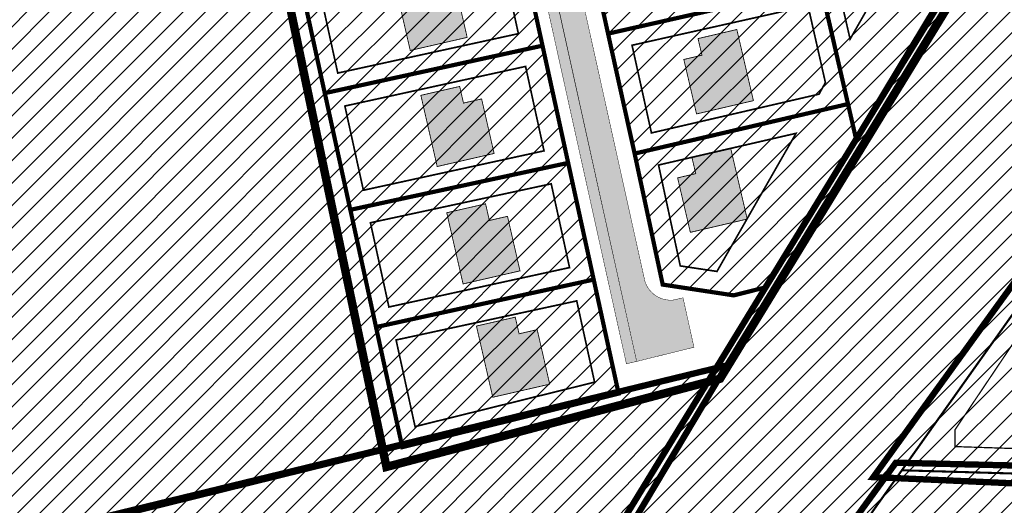
# Model space of a CAD drawing. Units: inches. Extents: x 548374 to 556193, y 6580134 to 6586487.
# Drawn here: x 552758 to 552991, y 6584431 to 6584546 of the extents above; entities that cross this region are included whole.
import ezdxf

# ---------------------------------------------------------------- set-up
doc = ezdxf.new("R2010")
doc.units = ezdxf.units.IN
doc.header["$MEASUREMENT"] = 0
for name, pattern in [('DASHDOT', [25.4, 12.7, -6.35, 0, -6.35]), ('DASHED', [0.75, 0.5, -0.25]), ('vana teeprojekt$0$CENTER', [2, 1.25, -0.25, 0.25, -0.25])]:
    doc.linetypes.add(name, pattern=pattern)
doc.layers.add('Dp.ala', color=7, linetype='DASHDOT', lineweight=0, true_color=0x0d0d0d)
for name, color, linetype in [('elamumaa', 7, 'Continuous'), ('KY_PIIR', 10, 'Continuous'), ('OPT- maaparandus', 7, 'Continuous'), ('OPT-hoonest_õigus', 7, 'Continuous'), ('OPT-plan.krunt', 7, 'Continuous'), ('OPT-tee kontuurjoon', 7, 'Continuous')]:
    doc.layers.add(name, color=color, linetype=linetype)
doc.layers.add('OPT-plan.hoone', color=7, linetype='Continuous', lineweight=9)
picture_1 = doc.add_image_def('image2.png', size_in_pixel=(2422, 1520))
pattern_1 = [(45, (0, 0), (-2.651650429449553, 2.651650429449553), [])]

# ---------------------------------------------------------------- blocks, each defined once
blk = doc.blocks.new('1hoone')
at = {"layer": 'OPT-plan.hoone', "linetype": 'Continuous', "true_color": 0xffd966}
h = blk.add_hatch(color=41, dxfattribs=at)
h.dxf.hatch_style = 1
h.paths.add_polyline_path([(842.7241143313755, 969.9762922019567), (829.5329712157035, 968.5989458028924), (829.990789013201, 964.2143261597231), (825.9640975016563, 963.7938812447272), (826.9451356366985, 954.3982677214394), (844.1629702600147, 956.1960590324169)])
at = {"layer": 'OPT-plan.hoone', "color": 251, "true_color": 0x636466, "const_width": 0.2}
blk.add_lwpolyline([(842.7241143313755, 969.9762922019567), (829.5329712157035, 968.5989458028924), (829.990789013201, 964.2143261597231), (825.9640975016563, 963.7938812447272), (826.9451356366985, 954.3982677214394), (844.1629702600147, 956.1960590324169)], close=True, dxfattribs=at)

msp = doc.modelspace()

# ---------------------------------------------------------------- hatches: boundary and pattern name
at = {"ltscale": 10}
h = msp.add_hatch(dxfattribs=at)
h.set_pattern_fill('ANSI31', color=65, scale=30)
h.set_pattern_definition(pattern_1)
h.paths.add_polyline_path([(552562.9600000145, 6584374.48999901), (552534.0400000127, 6584531.729999012), (552768.550000011, 6584568.929999012), (552798.5100000118, 6584672.97999901), (552848.5000000136, 6584444.95999901)])
h = msp.add_hatch(dxfattribs=at)
h.set_pattern_fill('ANSI31', color=65, scale=30)
h.set_pattern_definition(pattern_1)
h.paths.add_polyline_path([(553055.5000000139, 6584564.029999012), (553012.4200000155, 6584503.369999013), (553003.2600000118, 6584490.479999011), (552967.0100000118, 6584439.46999901), (552902.2800000148, 6584348.369999013), (552890.2400000158, 6584409.96999901), (552922.6400000143, 6584463.289999007), (553035.3400000174, 6584648.209999011)])
at = {"linetype": 'DASHED', "ltscale": 10, "true_color": 0xf8d731}
h = msp.add_hatch(dxfattribs=at)
h.set_pattern_fill('ANSI31', color=40, scale=30)
h.set_pattern_definition(pattern_1)
h.paths.add_polyline_path([(552890.2511950404, 6584601.576820691), (552885.7855969397, 6584594.096161619), (552891.0253070156, 6584571.494802774), (552941.1835501177, 6584582.605179433), (552934.5992872491, 6584611.429811431)])
h.paths.add_polyline_path([(552891.0253070156, 6584571.494802774), (552897.3079577204, 6584542.968644237), (552947.7470233475, 6584554.336461022), (552941.1835501177, 6584582.605179433)])
h.paths.add_polyline_path([(552897.3079577204, 6584542.968644237), (552903.6123493301, 6584514.541076235), (552954.2394114702, 6584526.287616481), (552947.7470233475, 6584554.336461022)])
h.paths.add_polyline_path([(552903.6123493301, 6584514.541076235), (552910.2782237654, 6584483.487845007), (552927.1158667309, 6584480.931504922), (552934.5210461966, 6584482.784613559), (552956.0883023388, 6584518.237733146), (552954.2394114702, 6584526.287616481)])
h.paths.add_polyline_path([(552934.5992872491, 6584611.429811431), (552956.0883023388, 6584518.237733146), (552983.6551328046, 6584563.906603549), (552950.8727119205, 6584585.223593656), (552944.3347260029, 6584613.673019381)])
h.paths.add_polyline_path([(552944.3347260029, 6584613.673019381), (552950.8727119205, 6584585.223593656), (552983.6551328046, 6584563.906603549), (552988.2863055968, 6584571.501997622), (552976.5871147863, 6584621.167209423)])
h = msp.add_hatch(dxfattribs=at)
h.set_pattern_fill('ANSI31', color=40, scale=30)
h.set_pattern_definition(pattern_1)
h.paths.add_polyline_path([(552817.6532416719, 6584585.751545637), (552824.0285133179, 6584556.515358515), (552875.6838875782, 6584567.923318514), (552869.9760585424, 6584594.063871044)])
h.paths.add_polyline_path([(552824.0573556559, 6584556.521728273), (552830.1048035317, 6584528.863155372), (552881.7610092434, 6584540.117653182), (552875.6838875782, 6584567.923318514)])
h.paths.add_polyline_path([(552836.1759480102, 6584501.209745679), (552842.2677451241, 6584473.416639836), (552893.9080463906, 6584484.675842151), (552887.8487502135, 6584512.331833448)])
h.paths.add_polyline_path([(552830.116651833, 6584528.865736976), (552836.1640997088, 6584501.207164074), (552887.8487502135, 6584512.331833448), (552881.7610092434, 6584540.117653182)])
h.paths.add_polyline_path([(552842.2615979897, 6584473.415298658), (552848.498611555, 6584444.959659883), (552899.8245680564, 6584457.649226581), (552893.9080463906, 6584484.675842151)])
at = {"ltscale": 10}
h = msp.add_hatch(dxfattribs=at)
h.set_pattern_fill('ANSI31', color=65, scale=30)
h.set_pattern_definition(pattern_1)
h.paths.add_polyline_path([(552266.9100000099, 6584029.009999013), (552591.3400000173, 6584116.039999011), (552596.2000000168, 6584117.339999011), (552601.4900000158, 6584118.759999013), (552928.4800000105, 6584206.47999901), (552938.4100000103, 6584144.389999012), (552619.310000016, 6584059.049999014), (552276.4700000123, 6583966.869999013)], flags=17)
h.paths.add_polyline_path([(552591.1400000143, 6584179.369999013), (552794.1100000133, 6584230.879999007), (552796.7400000158, 6584216.989999007), (552919.9000000121, 6584259.07999901), (552928.4800000105, 6584206.47999901), (552601.4900000158, 6584118.759999013), (552596.2000000168, 6584117.339999011), (552585.5000000136, 6584177.939999012)], flags=17)
h.paths.add_polyline_path([(552591.1400000143, 6584179.369999013), (552794.1100000133, 6584230.879999007), (552796.7400000158, 6584216.989999007), (552919.9000000121, 6584259.07999901), (552928.4800000105, 6584206.47999901), (552601.4900000158, 6584118.759999013), (552596.2000000168, 6584117.339999011), (552585.5000000136, 6584177.939999012)], flags=17)
h.paths.add_polyline_path([(552252.1400000141, 6584119.049999012), (552420.3800000164, 6584164.349999012), (552788.020000017, 6584263.349999011), (552794.1100000133, 6584230.879999007), (552255.9300000132, 6584094.309999009)])
h.paths.add_polyline_path([(552266.9100000099, 6584029.009999013), (552591.3400000173, 6584116.039999011), (552596.2000000168, 6584117.339999011), (552601.4900000158, 6584118.759999013), (552928.4800000105, 6584206.47999901), (552938.4100000103, 6584144.389999012), (552619.310000016, 6584059.049999014), (552276.4700000123, 6583966.869999013)], flags=17)
h.paths.add_polyline_path([(552922.6400000143, 6584463.289999007), (552890.2400000158, 6584409.96999901), (552768.3100000161, 6584368.15999901), (552788.020000017, 6584263.349999011), (552420.3800000164, 6584164.349999012), (552437.4600000145, 6584343.539999013), (552562.9600000145, 6584374.48999901), (552848.5000000136, 6584444.95999901)])
h.paths.add_polyline_path([(552624.6000000152, 6584029.569999008), (552619.310000016, 6584059.049999014), (552938.4100000103, 6584144.389999012), (552976.5100000118, 6584151.76999901), (553009.1900000115, 6584159.60999901), (553039.6200000112, 6584166.099999012), (553067.8600000133, 6584172.689999012), (553097.2300000106, 6584083.949999008), (553037.7200000125, 6584062.469999009), (553021.4700000128, 6584056.649999009), (552964.3800000168, 6584036.709999013), (552956.9800000106, 6584033.799999013), (552952.9200000158, 6584055.619999013), (552948.1800000136, 6584085.319999012), (552943.2100000146, 6584114.899999009)])
h.paths.add_polyline_path([(552624.6000000152, 6584029.569999008), (552943.2100000146, 6584114.899999009), (552948.1800000136, 6584085.319999012), (552629.9000000121, 6584000.129999007), (552618.5300000147, 6583997.05999901), (552613.5800000118, 6584026.529999011)])
h.paths.add_polyline_path([(552279.6200000108, 6583937.099999012), (552276.4700000123, 6583966.869999013), (552619.310000016, 6584059.049999014), (552624.6000000152, 6584029.569999008), (552613.5800000118, 6584026.529999011), (552608.4700000125, 6584025.30999901)])
h.paths.add_polyline_path([(552321.1000000151, 6583886.299999013), (552313.360000013, 6583915.10999901), (552614.0500000108, 6583995.859999008), (552618.5300000147, 6583997.05999901), (552624.3000000106, 6583967.899999009), (552619.570000014, 6583966.639999012)])
h.paths.add_polyline_path([(552279.6200000108, 6583937.099999012), (552608.4700000125, 6584025.30999901), (552613.5800000118, 6584026.529999011), (552618.5300000147, 6583997.05999901), (552614.0500000108, 6583995.859999008), (552313.360000013, 6583915.10999901), (552281.4200000154, 6583906.579999009)])
h.paths.add_polyline_path([(552635.4900000157, 6583970.909999008), (552629.9000000121, 6584000.129999007), (552948.1800000136, 6584085.319999012), (552952.9200000158, 6584055.619999013)])
h.paths.add_polyline_path([(552952.9200000158, 6584055.619999013), (552956.9800000106, 6584033.799999013), (552964.3800000168, 6584036.709999013), (552971.8100000161, 6583991.509999013), (552976.0400000128, 6583974.959999013), (552968.0000000136, 6583972.819999011), (552963.8600000131, 6583988.449999011), (552955.0500000108, 6583986.079999009), (552867.620000011, 6583962.519999011), (552647.0800000121, 6583903.119999013), (552635.4900000157, 6583970.909999008)])
h = msp.add_hatch(dxfattribs=at)
h.set_pattern_fill('ANSI31', color=65, scale=30)
h.set_pattern_definition(pattern_1)
h.paths.add_polyline_path([(552929.9400000111, 6584387.28999901), (553082.7000000171, 6584381.089999011), (553077.0600000161, 6584321.409999011), (552996.3900000143, 6584325.439999012), (552911.8100000161, 6584300.219999009), (552902.2800000148, 6584348.369999013)])
h.paths.add_polyline_path([(552967.0100000118, 6584439.46999901), (553015.4800000105, 6584438.06999901), (553045.3900000143, 6584437.22999901), (553080.820000014, 6584436.21999901), (553082.7000000171, 6584381.089999011), (552929.9400000111, 6584387.28999901)])
at = {"layer": 'elamumaa', "true_color": 0xf8d731}
h = msp.add_hatch(dxfattribs=at)
h.set_pattern_fill('ANSI31', color=40, scale=30)
h.set_pattern_definition(pattern_1)
h.paths.add_polyline_path([(552967.0100000118, 6584439.46999901), (553003.2600000118, 6584490.479999011), (553015.4700000128, 6584490.47999901), (553015.4800000105, 6584438.06999901)])
h.paths.add_polyline_path([(553015.4800000105, 6584438.06999901), (553015.4700000128, 6584490.47999901), (553045.3900000143, 6584490.47999901), (553045.3900000143, 6584437.22999901)])
h.paths.add_polyline_path([(553045.3900000143, 6584437.22999901), (553045.3900000143, 6584490.47999901), (553057.1500000125, 6584490.47999901), (553070.8900000143, 6584486.40999901), (553080.820000014, 6584436.21999901)])
at = {"layer": 'OPT-tee kontuurjoon', "true_color": 0x939598}
h = msp.add_hatch(color=252, dxfattribs=at)
h.dxf.hatch_style = 1
edge = h.paths.add_edge_path()
edge.add_line((552883.3219447569, 6584785.018171303), (552859.1146090355, 6584694.047974676))
edge.add_arc((552916.3418020809, 6584681.865977431), 58.50942386254619, 167.9827759308054, 191.9331244013188)
edge.add_line((552859.0967897578, 6584669.767992274), (552873.1583576961, 6584605.288283546))
edge.add_line((552873.1583576961, 6584605.288283546), (552904.1007596613, 6584465.271603755))
edge.add_line((552904.1007596613, 6584465.271603755), (552917.6955387569, 6584468.632707333))
edge.add_line((552917.6955387569, 6584468.632707333), (552915.0976571653, 6584480.351731501))
edge.add_line((552915.0976571653, 6584480.351731501), (552912.8082475044, 6584479.827180799))
edge.add_arc((552912.1732601485, 6584486.221344867), 6.425616162419018, 197.8404754171576, 275.67129627584563, ccw=False)
edge.add_line((552906.0566312863, 6584484.252742718), (552881.2636682022, 6584595.999639056))
edge.add_arc((552889.7550136781, 6584596.798306962), 8.528822803664198, 106.45340602215191, 185.3732438780226, ccw=False)
edge.add_line((552887.3393481069, 6584604.97787775), (552958.4975798033, 6584621.156446807))
edge.add_arc((552958.8841398505, 6584613.056196394), 8.109468874018225, 42.2784620193288, 92.73219562932371, ccw=False)
edge.add_line((552964.8842063943, 6584618.511715333), (552976.5871147863, 6584621.167209423))
edge.add_line((552976.5871147863, 6584621.167209423), (552973.4547233444, 6584634.46478589))
edge.add_line((552973.4547233444, 6584634.46478589), (552961.7744128978, 6584631.713359375))
edge.add_arc((552953.1325829651, 6584633.829291303), 8.89710023042029, 299.6035455489819, 346.2419332173333, ccw=False)
edge.add_line((552957.5277119661, 6584626.093579727), (552885.7905388449, 6584609.765671269))
edge.add_arc((552885.6456376944, 6584619.113188215), 9.34863997547264, 204.9183588914642, 270.88810317324123, ccw=False)
edge.add_line((552877.1672714194, 6584615.174359112), (552865.0128374881, 6584670.800673072))
edge.add_arc((552906.2557549421, 6584681.789648527), 42.68179731065823, 167.0309459321183, 194.9195673406149, ccw=False)
edge.add_line((552864.662709646, 6584691.368500479), (552873.5550927231, 6584724.774138479))
edge.add_arc((552878.9616359741, 6584721.424496751), 6.360095095689026, 78.59758573746052, 148.219578212258, ccw=False)
edge.add_line((552880.2190181612, 6584727.659061665), (552940.5691579406, 6584712.453751886))
edge.add_arc((552938.9004565093, 6584706.63094655), 6.057196253670424, 4.597040999882097, 74.00873927304582, ccw=False)
edge.add_line((552944.9381668775, 6584707.116415361), (552956.6050937774, 6584704.301249605))
edge.add_line((552956.6050937774, 6584704.301249605), (552959.5780443458, 6584717.822401892))
edge.add_line((552959.5780443458, 6584717.822401892), (552947.9862377899, 6584720.675282495))
edge.add_arc((552942.2998730083, 6584723.692927753), 6.437462802177954, 263.0911324606585, 332.0459610031711, ccw=False)
edge.add_line((552941.5255074906, 6584717.302209063), (552880.1544605317, 6584732.884430395))
edge.add_arc((552881.5347913174, 6584737.178583326), 4.510550129152526, 168.1305414078067, 252.1802966793141, ccw=False)
edge.add_line((552877.1206823301, 6584738.10632484), (552879.04838923, 6584745.136923719))
edge.add_line((552879.04838923, 6584745.136923719), (552889.1521622081, 6584783.644650081))
edge.add_arc((552897.1508574773, 6584780.568513379), 8.569815810024663, 103.96770632453928, 158.9642646388338, ccw=False)
edge.add_line((552895.0823184564, 6584788.884936248), (552881.0408188518, 6584792.077267696))
edge.add_arc((552874.7981744626, 6584786.16185811), 8.600155786047889, -7.642085293722573, 43.45825263785258, ccw=False)
at = {"layer": 'OPT-tee kontuurjoon', "true_color": 0xc9af9c}
h = msp.add_hatch(color=253, dxfattribs=at)
h.dxf.hatch_style = 1
edge = h.paths.add_edge_path()
edge.add_line((552881.1375297672, 6584786.591670616), (552856.5488377825, 6584694.081160695))
edge.add_arc((552923.9448282578, 6584681.974383671), 68.47476602419653, 169.8162032750601, 190.8665873427894)
edge.add_line((552856.6978956719, 6584669.065331039), (552873.5722529077, 6584591.434207546))
edge.add_line((552873.5722529077, 6584591.434207546), (552901.6646791393, 6584464.709485769))
edge.add_line((552901.6646791393, 6584464.709485769), (552904.1007596614, 6584465.271603755))
edge.add_line((552904.1007596614, 6584465.271603755), (552876.0148727418, 6584591.966826744))
edge.add_line((552876.0148727418, 6584591.966826744), (552859.0967897578, 6584669.767992274))
edge.add_arc((552916.3418020803, 6584681.865977432), 58.50942386208708, 167.9827759334577, 191.933124402329, ccw=False)
edge.add_line((552859.1146090351, 6584694.047974674), (552867.588661469, 6584725.893123806))
edge.add_line((552867.588661469, 6584725.893123806), (552883.3219447569, 6584785.018171303))
edge.add_line((552883.3219447569, 6584785.018171303), (552883.3989117973, 6584786.157156294))
edge.add_line((552883.3989117973, 6584786.157156294), (552881.1375297672, 6584786.591670616))

# ---------------------------------------------------------------- linework, layer by layer
at = {"color": 1, "const_width": 1}
msp.add_lwpolyline([(552934.5992872491, 6584611.429811431), (552956.0883023388, 6584518.237733146), (552983.6551328046, 6584563.906603549), (552950.8727119205, 6584585.223593656), (552944.3347260029, 6584613.673019381), (552934.5992872491, 6584611.429811431)], dxfattribs=at)
at = {"color": 0, "linetype": 'DASHED', "ltscale": 10, "const_width": 0.3}
msp.add_lwpolyline([(553006.935271878, 6584488.000314832), (553012.6373632522, 6584444.011497603), (552979.6467884373, 6584445.08743512), (552979.6467884373, 6584449.113102801), (553004.9428008191, 6584486.693592884), (553006.935271878, 6584488.000314832)], dxfattribs=at)
at = {"layer": 'Dp.ala', "color": 158, "true_color": 0x002a38, "const_width": 2, "flags": 128}
msp.add_lwpolyline([(552674.864954689, 6584919.637860709), (552505.2562684463, 6584735.407482604), (552501.4164368985, 6584727.080799898), (552499.7270993463, 6584717.626768858), (552504.7495807318, 6584683.081556559), (552528.6257224355, 6584537.267562321), (552814.7827981374, 6584583.107578645), (552844.7378860151, 6584440.265918848), (552923.8893020457, 6584461.184211068), (553038.0069915882, 6584647.502687277), (553032.4049162705, 6584684.479388981), (553023.8444003322, 6584729.461441601), (553016.4382018165, 6584751.138711185), (553012.6973260054, 6584757.167712837), (553003.1680796559, 6584763.414618132), (552874.7928273085, 6584789.697611107), (552827.6567175066, 6584801.676523852), (552794.3646620604, 6584812.408133073), (552772.9145867316, 6584823.486379191), (552739.9526606954, 6584846.915488858), (552713.720678219, 6584873.056247241), (552674.864954689, 6584919.637860709)], dxfattribs=at)
at = {"layer": 'Dp.ala', "color": 5, "linetype": 'DASHED', "ltscale": 10, "const_width": 1.5}
msp.add_lwpolyline([(552960.2515266301, 6584437.854409685), (552960.2515266301, 6584437.854409685), (552960.2515266301, 6584437.854409685), (552960.2515266301, 6584437.854409685), (553056.2917323177, 6584570.463837029), (553056.2917323177, 6584570.463837029), (553085.3413037017, 6584432.294451512), (553085.3413037017, 6584432.294451512), (552960.2515266301, 6584437.854409685), (552960.2515266301, 6584437.854409685)], dxfattribs=at)
at = {"layer": 'Dp.ala', "color": 4, "linetype": 'DASHED', "ltscale": 10, "const_width": 1.5}
for points in [[(552431.5934000832, 6584344.281903708), (552431.5934000832, 6584344.281903708), (552431.5934000832, 6584344.281903708), (552431.5934000832, 6584344.281903708), (552925.413053391, 6584464.29226289), (552891.5897282212, 6584407.580556183), (552891.5897282212, 6584407.580556183), (552770.7790784601, 6584366.463514112), (552770.7790784601, 6584366.463514112), (552791.8542462764, 6584261.172861447), (552587.1483722128, 6584203.96936105), (552635.1965731829, 6583980.969855952), (552271.4206299441, 6583957.765415482), (552216.4861698886, 6584275.855976366), (552431.5934000832, 6584344.281903708)], [(552965.5813981781, 6584441.264185496), (552965.5813981781, 6584441.264185496), (552965.5813981781, 6584441.264185496), (552965.5813981781, 6584441.264185496), (553082.498393969, 6584438.514997457), (553082.498393969, 6584438.514997457), (553085.7078953815, 6584377.345800228), (553085.7078953815, 6584377.345800228), (552925.2335484126, 6584385.822433769), (552965.5813981781, 6584441.264185496)]]:
    msp.add_lwpolyline(points, dxfattribs=at)
at = {"layer": 'KY_PIIR', "color": 36, "const_width": 0.5}
for points in [[(552798.5100000118, 6584672.97999901), (552834.4200000156, 6584797.68999901), (552859.6900000114, 6584791.319999012), (552890.5400000128, 6584784.499999011), (552944.750000014, 6584773.329999009), (552996.9000000121, 6584762.96999901), (553002.2200000128, 6584761.829999011), (553003.770000017, 6584761.19999901), (553005.5000000139, 6584760.429999012), (553006.9400000115, 6584759.599999011), (553008.5600000161, 6584758.399999009), (553010.5300000149, 6584756.44999901), (553011.7300000105, 6584755.03999901), (553013.3100000164, 6584752.799999013), (553015.020000017, 6584750.049999013), (553016.0400000128, 6584747.599999012), (553022.5300000153, 6584729.099999012), (552960.9700000128, 6584728.21999901), (552957.9500000171, 6584678.189999009), (552957.5400000131, 6584630.929999012), (553035.3400000174, 6584648.209999011), (552922.6400000143, 6584463.289999007), (552848.5000000136, 6584444.95999901)], [(552798.5100000118, 6584672.97999901), (552834.4200000156, 6584797.68999901), (552859.6900000114, 6584791.319999012), (552890.5400000128, 6584784.499999011), (552944.750000014, 6584773.329999009), (552996.9000000121, 6584762.96999901), (553002.2200000128, 6584761.829999011), (553003.770000017, 6584761.19999901), (553005.5000000139, 6584760.429999012), (553006.9400000115, 6584759.599999011), (553008.5600000161, 6584758.399999009), (553010.5300000149, 6584756.44999901), (553011.7300000105, 6584755.03999901), (553013.3100000164, 6584752.799999013), (553015.020000017, 6584750.049999013), (553016.0400000128, 6584747.599999012), (553022.5300000153, 6584729.099999012), (552960.9700000128, 6584728.21999901), (552957.9500000171, 6584678.189999009), (552957.5400000131, 6584630.929999012), (553035.3400000174, 6584648.209999011), (552922.6400000143, 6584463.289999007), (552848.5000000136, 6584444.95999901)], [(552562.9600000145, 6584374.48999901), (552534.0400000127, 6584531.729999012), (552768.550000011, 6584568.929999012), (552798.5100000118, 6584672.97999901), (552848.5000000136, 6584444.95999901)], [(553055.5000000139, 6584564.029999012), (553012.4200000155, 6584503.369999013), (553003.2600000118, 6584490.479999011), (552967.0100000118, 6584439.46999901), (552902.2800000148, 6584348.369999013), (552890.2400000158, 6584409.96999901), (552922.6400000143, 6584463.289999007), (553035.3400000174, 6584648.209999011)], [(552967.0100000118, 6584439.46999901), (553003.2600000118, 6584490.479999011), (553015.4700000128, 6584490.47999901), (553015.4800000105, 6584438.06999901)], [(552922.6400000143, 6584463.289999007), (552890.2400000158, 6584409.96999901), (552768.3100000161, 6584368.15999901), (552788.020000017, 6584263.349999011), (552420.3800000164, 6584164.349999012), (552437.4600000145, 6584343.539999013), (552562.9600000145, 6584374.48999901), (552848.5000000136, 6584444.95999901)], [(552967.0100000118, 6584439.46999901), (553015.4800000105, 6584438.06999901), (553045.3900000143, 6584437.22999901), (553080.820000014, 6584436.21999901), (553082.7000000171, 6584381.089999011), (552929.9400000111, 6584387.28999901)]]:
    msp.add_lwpolyline(points, close=True, dxfattribs=at)
at = {"layer": 'OPT- maaparandus', "color": 219, "linetype": 'DASHDOT', "ltscale": 0.3, "true_color": 0x591856, "const_width": 1.5, "flags": 128}
msp.add_lwpolyline([(552652.7791236237, 6584939.367665972), (552740.1258369891, 6584845.796144572), (552772.4442821464, 6584822.712378842), (552794.6769930414, 6584811.058333741), (552836.1068282016, 6584798.458764155), (552893.1388411879, 6584784.440560415), (552974.407772859, 6584768.570360431), (553004.1839910317, 6584759.868745194), (553015.6076386974, 6584750.690845055), (553023.5439479722, 6584728.286491162), (552961.6136115814, 6584727.279959992), (552958.7641976085, 6584678.727063559), (553030.651340645, 6584684.952797703), (553035.5468438894, 6584647.565848901), (552889.8422224515, 6584409.601407344), (552768.838725139, 6584367.464971805), (552796.8594076203, 6584218.582827562), (552919.8627140214, 6584260.966829151), (552940.2810657658, 6584146.283918548)], dxfattribs=at)
at = {"layer": 'OPT-hoonest_õigus', "color": 0, "linetype": 'vana teeprojekt$0$CENTER', "ltscale": 5, "const_width": 0.4}
for points in [[(552954.7281802477, 6584541.674582993), (552969.8687126186, 6584568.090865375), (552969.8687126186, 6584568.090865375), (552950.2302501227, 6584580.837595122), (552950.2302501227, 6584580.837595122), (552950.2302501227, 6584580.837595122), (552946.0211278406, 6584579.549435764), (552946.0211278406, 6584579.549435764), (552946.0211278406, 6584579.549435764), (552946.0211278406, 6584579.549435764), (552946.0211278406, 6584579.549435764), (552946.0211278406, 6584579.549435764)], [(552833.1911736093, 6584533.622650618), (552876.0386151822, 6584542.964734178), (552876.0386151822, 6584542.964734178), (552871.6659389103, 6584562.972414021), (552871.6659389103, 6584562.972414021), (552871.6659389103, 6584562.972414021), (552828.8253511739, 6584553.478342188), (552828.8253511739, 6584553.478342188), (552828.8253511739, 6584553.478342188), (552828.8253511739, 6584553.478342188), (552828.8253511739, 6584553.478342188), (552828.8253511739, 6584553.478342188)], [(552907.6027054873, 6584519.434549592), (552947.3635248626, 6584528.629223051), (552947.3635248626, 6584528.629223051), (552948.8687986515, 6584531.379880512), (552944.7468699075, 6584549.559963269), (552944.7468699075, 6584549.559963269), (552944.7468699075, 6584549.559963269), (552903.0024130888, 6584540.215655927), (552903.0024130888, 6584540.215655927), (552903.0024130888, 6584540.215655927), (552903.0024130888, 6584540.215655927), (552903.0024130888, 6584540.215655927), (552903.0024130888, 6584540.215655927)], [(552839.2685936094, 6584505.847441657), (552882.1160351823, 6584515.189525218), (552882.1160351823, 6584515.189525218), (552877.7433589104, 6584535.197205061), (552877.7433589104, 6584535.197205061), (552877.7433589104, 6584535.197205061), (552834.8793685234, 6584525.809568114), (552834.8793685234, 6584525.809568114), (552834.8793685234, 6584525.809568114), (552834.8793685234, 6584525.809568114), (552834.8793685234, 6584525.809568114), (552834.8793685234, 6584525.809568114)], [(552914.4422319488, 6584487.912950334), (552923.1474802129, 6584486.606399341), (552923.1474802129, 6584486.606399341), (552941.9037604859, 6584519.342116017), (552941.9037604859, 6584519.342116017), (552941.9037604859, 6584519.342116017), (552941.9037604859, 6584519.342116017), (552909.2888303706, 6584511.827580431), (552909.2888303706, 6584511.827580431), (552909.2888303706, 6584511.827580431), (552909.2888303706, 6584511.827580431), (552909.2888303706, 6584511.827580431), (552909.2888303706, 6584511.827580431)], [(552845.3231373517, 6584478.176782464), (552888.1705789245, 6584487.518866024), (552888.1705789245, 6584487.518866024), (552883.8260472744, 6584507.37437616), (552883.8260472744, 6584507.37437616), (552883.8260472744, 6584507.37437616), (552840.9428295762, 6584498.144164314), (552840.9428295762, 6584498.144164314), (552840.9428295762, 6584498.144164314), (552840.9428295762, 6584498.144164314), (552840.9428295762, 6584498.144164314), (552840.9428295762, 6584498.144164314)], [(552851.5263613139, 6584449.828662268), (552894.1136369455, 6584460.35772225), (552894.1136369455, 6584460.35772225), (552889.8784673563, 6584479.619911108), (552889.8784673563, 6584479.619911108), (552889.8784673563, 6584479.619911108), (552847.0261911814, 6584470.360157731), (552847.0261911814, 6584470.360157731), (552847.0261911814, 6584470.360157731), (552847.0261911814, 6584470.360157731), (552847.0261911814, 6584470.360157731), (552847.0261911814, 6584470.360157731)]]:
    msp.add_lwpolyline(points, close=True, dxfattribs=at)
at = {"layer": 'OPT-plan.krunt', "color": 1, "const_width": 1}
for points in [[(552891.0253070156, 6584571.494802774), (552897.3079577204, 6584542.968644237), (552947.7470233475, 6584554.336461022), (552947.7470233475, 6584554.336461022), (552941.1835501177, 6584582.605179433), (552891.0253070156, 6584571.494802774)], [(552824.0573556559, 6584556.521728273), (552830.1048035317, 6584528.863155372), (552881.7610092434, 6584540.117653182), (552875.6838875782, 6584567.923318514), (552824.0573556559, 6584556.521728273)], [(552897.3079577204, 6584542.968644237), (552903.6123493301, 6584514.541076235), (552954.2394114702, 6584526.287616481), (552954.2394114702, 6584526.287616481), (552947.7470233475, 6584554.336461022), (552897.3079577204, 6584542.968644237)], [(552830.116651833, 6584528.865736976), (552836.1640997088, 6584501.207164074), (552887.8487502135, 6584512.331833448), (552881.7610092434, 6584540.117653182), (552830.116651833, 6584528.865736976)], [(552903.6123493301, 6584514.541076235), (552910.2782237654, 6584483.487845007), (552927.1158667309, 6584480.931504922), (552934.5210461966, 6584482.784613559), (552956.0883023388, 6584518.237733146), (552956.0883023388, 6584518.237733146), (552956.0883023388, 6584518.237733146), (552954.2394114702, 6584526.287616481), (552903.6123493301, 6584514.541076235)], [(552836.1759480102, 6584501.209745679), (552842.2677451241, 6584473.416639836), (552893.9080463906, 6584484.675842151), (552887.8487502135, 6584512.331833448), (552836.1759480102, 6584501.209745679)], [(552842.2615979897, 6584473.415298658), (552848.498611555, 6584444.959659883), (552899.8245680564, 6584457.649226581), (552893.9080463906, 6584484.675842151), (552842.2615979897, 6584473.415298658)]]:
    msp.add_lwpolyline(points, dxfattribs=at)
at = {"layer": 'OPT-tee kontuurjoon', "color": 0, "const_width": 0.1}
for points in [[(552881.1375297672, 6584786.591670616), (552856.5488377825, 6584694.081160695, 0.09210879429609418), (552856.6978956719, 6584669.065331039), (552873.5722529077, 6584591.434207546), (552901.6646791393, 6584464.709485769), (552904.1007596614, 6584465.271603755), (552904.1007596614, 6584465.271603755), (552876.0148727418, 6584591.966826744), (552859.0967897578, 6584669.767992274, -0.1048852013123652), (552859.1146090351, 6584694.047974674), (552867.588661469, 6584725.893123806), (552883.3219447569, 6584785.018171303), (552883.3989117973, 6584786.157156294), (552881.1375297672, 6584786.591670616)], [(552873.1583576961, 6584605.288283546), (552904.1007596613, 6584465.271603755), (552917.6955387569, 6584468.632707333), (552915.0976571653, 6584480.351731501), (552912.8082475044, 6584479.827180799, -0.3532880381128524), (552906.0566312863, 6584484.252742718), (552881.2636682022, 6584595.999639056, -0.3586418744543546)]]:
    msp.add_lwpolyline(points, format="xyb", dxfattribs=at)

# ---------------------------------------------------------------- block references
at = {"layer": 'OPT-plan.hoone', "color": 5, "linetype": 'Continuous', "rotation": 276.9639786733584}
for p in [(551798.8903785008, 6585260.982145004), (551805.2833591545, 6585233.471295706), (551811.4245112551, 6585205.642685656), (551818.4698467547, 6585178.783752968)]:
    msp.add_blockref('1hoone', p, dxfattribs=at)
at = {"layer": 'OPT-plan.hoone', "color": 5, "linetype": 'Continuous', "xscale": -1, "rotation": 109.1167028092808}
for p in [(553558.8037048402, 6585637.846393114), (553557.331561686, 6585609.779451506)]:
    msp.add_blockref('1hoone', p, dxfattribs=at)

# ---------------------------------------------------------------- referenced raster images: frames only (the image files are external)
at = {"color": 0, "ltscale": 10}
image = msp.add_image(picture_1, insert=(551825.7212656158, 6583979.293855306), size_in_units=(2129.787402193062, 1336.6130682631933), dxfattribs=at)
image.dxf.flags = 7

doc.saveas('drawing.dxf')
